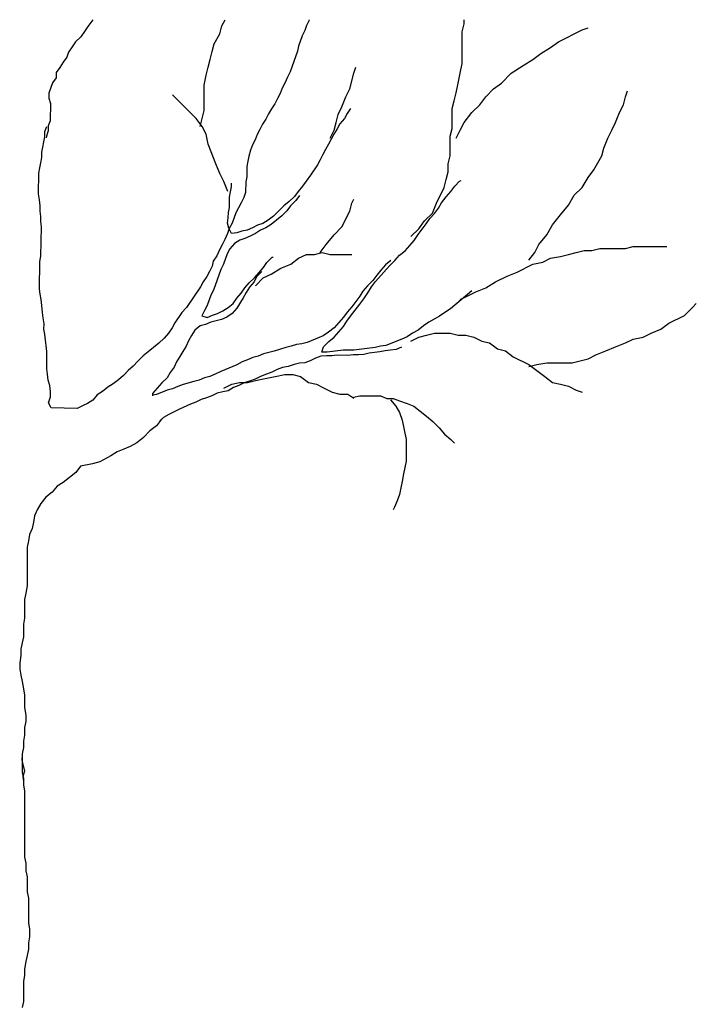
# Model space of a CAD drawing. Units: metres. Extents: x 152.06 to 159.45, y 34.65 to 38.89.
# Drawn here: x 155.56 to 156.23, y 37.91 to 38.89 of the extents above; entities that cross this region are included whole.
import ezdxf

# ---------------------------------------------------------------- set-up
doc = ezdxf.new("R2010")
doc.units = ezdxf.units.M
doc.layers.add('Z-VEGTREEBE', color=1, linetype='CONTINUOUS')

msp = doc.modelspace()

# ---------------------------------------------------------------- linework, layer by layer
at = {"layer": 'Z-VEGTREEBE'}
for p, q in [((155.62957, 38.89293), (155.62483, 38.88611)), ((155.75643, 38.87883), (155.7584, 38.88669)), ((155.7584, 38.88669), (155.76152, 38.89293)), ((155.84292, 38.88717), (155.8411, 38.88202)), ((155.84561, 38.8923), (155.84292, 38.88717)), ((155.84594, 38.89293), (155.84561, 38.8923)), ((155.99799, 38.8808), (155.99995, 38.88865)), ((155.99995, 38.88865), (155.99995, 38.89293)), ((155.6213, 38.88101), (155.61777, 38.87592)), ((155.62483, 38.88611), (155.6213, 38.88101)), ((155.75054, 38.86902), (155.75643, 38.87883)), ((155.83842, 38.87689), (155.83478, 38.86659)), ((155.8411, 38.88202), (155.83842, 38.87689)), ((155.99799, 38.84938), (155.99799, 38.8808)), ((156.10207, 38.87491), (156.10992, 38.87883)), ((156.10992, 38.87883), (156.11778, 38.88276)), ((156.11778, 38.88276), (156.12367, 38.88472)), ((155.61252, 38.87086), (155.60899, 38.86577)), ((155.61777, 38.87592), (155.61252, 38.87086)), ((155.74858, 38.86116), (155.75054, 38.86902)), ((156.08636, 38.86509), (156.09421, 38.87098)), ((156.09421, 38.87098), (156.10207, 38.87491)), ((155.60546, 38.86067), (155.60365, 38.85555)), ((155.60899, 38.86577), (155.60546, 38.86067)), ((155.74661, 38.85331), (155.74858, 38.86116)), ((155.83382, 38.86143), (155.82654, 38.84084)), ((155.83478, 38.86659), (155.83382, 38.86143)), ((156.06868, 38.85331), (156.07654, 38.8592)), ((156.07654, 38.8592), (156.08636, 38.86509)), ((155.60011, 38.85046), (155.59658, 38.84536)), ((155.60365, 38.85555), (155.60011, 38.85046)), ((155.74465, 38.84546), (155.74661, 38.85331)), ((155.99602, 38.83957), (155.99799, 38.84938)), ((156.04708, 38.83957), (156.05886, 38.84742)), ((156.05886, 38.84742), (156.06868, 38.85331)), ((155.59305, 38.84027), (155.59296, 38.83512)), ((155.59658, 38.84536), (155.59305, 38.84027)), ((155.74072, 38.82779), (155.74269, 38.8376)), ((155.74269, 38.8376), (155.74465, 38.84546)), ((155.82654, 38.84084), (155.82385, 38.8357)), ((155.88605, 38.82386), (155.88997, 38.83957)), ((155.88997, 38.83957), (155.89194, 38.84546)), ((155.99406, 38.82975), (155.99602, 38.83957)), ((156.03726, 38.82975), (156.04708, 38.83957)), ((155.58943, 38.83002), (155.5858, 38.81978)), ((155.59296, 38.83512), (155.58943, 38.83002)), ((155.74072, 38.80226), (155.74072, 38.82779)), ((155.82115, 38.82971), (155.81847, 38.82458)), ((155.82385, 38.8357), (155.82115, 38.82971)), ((155.99209, 38.81993), (155.99406, 38.82975)), ((156.02941, 38.82386), (156.03726, 38.82975)), ((155.5858, 38.81978), (155.58571, 38.81462)), ((155.71716, 38.81012), (155.7093, 38.81797)), ((155.81664, 38.81943), (155.81396, 38.8143)), ((155.81847, 38.82458), (155.81664, 38.81943)), ((155.88212, 38.81601), (155.88605, 38.82386)), ((155.99013, 38.81208), (155.99209, 38.81993)), ((156.02155, 38.81601), (156.02941, 38.82386)), ((156.16098, 38.81601), (156.16295, 38.8219)), ((155.58571, 38.81462), (155.58733, 38.80943)), ((155.58733, 38.80943), (155.58702, 38.79225)), ((155.73287, 38.79441), (155.71716, 38.81012)), ((155.81128, 38.80916), (155.80773, 38.80405)), ((155.81396, 38.8143), (155.81128, 38.80916)), ((155.87819, 38.80619), (155.88212, 38.81601)), ((155.98817, 38.80423), (155.99013, 38.81208)), ((156.0078, 38.8003), (156.01566, 38.80815)), ((156.01566, 38.80815), (156.02155, 38.81601)), ((156.15509, 38.8003), (156.15902, 38.80815)), ((156.15902, 38.80815), (156.16098, 38.81601)), ((155.73876, 38.79441), (155.74072, 38.80226)), ((155.80504, 38.79892), (155.80236, 38.79378)), ((155.80773, 38.80405), (155.80504, 38.79892)), ((155.8723, 38.79048), (155.87426, 38.79834)), ((155.87426, 38.79834), (155.87819, 38.80619)), ((155.88331, 38.79943), (155.88062, 38.7943)), ((155.88686, 38.80455), (155.88331, 38.79943)), ((155.98817, 38.78459), (155.98817, 38.80423)), ((155.99995, 38.79048), (156.0078, 38.8003)), ((156.15117, 38.79048), (156.15509, 38.8003)), ((155.58702, 38.79225), (155.58521, 38.78713)), ((155.73876, 38.78656), (155.73287, 38.79441)), ((155.73679, 38.78656), (155.73876, 38.79441)), ((155.79881, 38.78867), (155.79613, 38.78353)), ((155.80236, 38.79378), (155.79881, 38.78867)), ((155.87034, 38.78263), (155.8723, 38.79048)), ((155.87621, 38.7892), (155.87353, 38.78407)), ((155.88062, 38.7943), (155.87621, 38.7892)), ((155.99602, 38.78263), (155.99995, 38.79048)), ((156.14724, 38.78263), (156.15117, 38.79048)), ((155.58178, 38.77621), (155.58188, 38.78138)), ((155.58188, 38.78138), (155.5837, 38.78653)), ((155.58511, 38.78197), (155.5833, 38.77685)), ((155.58521, 38.78713), (155.58511, 38.78197)), ((155.74269, 38.77871), (155.73876, 38.78656)), ((155.74465, 38.76889), (155.74269, 38.77871)), ((155.79613, 38.78353), (155.79344, 38.7784)), ((155.86641, 38.77478), (155.87034, 38.78263)), ((155.86998, 38.77895), (155.8673, 38.77382)), ((155.87353, 38.78407), (155.86998, 38.77895)), ((155.9862, 38.77674), (155.98817, 38.78459)), ((155.99209, 38.77478), (155.99602, 38.78263)), ((156.14331, 38.77478), (156.14724, 38.78263)), ((155.57987, 38.76588), (155.58082, 38.77104)), ((155.58082, 38.77104), (155.58178, 38.77621)), ((155.5833, 38.77685), (155.58327, 38.77513)), ((155.7525, 38.74926), (155.74465, 38.76889)), ((155.79162, 38.77325), (155.78894, 38.76812)), ((155.79344, 38.7784), (155.79162, 38.77325)), ((155.8673, 38.77382), (155.86461, 38.76869)), ((155.9862, 38.75711), (155.9862, 38.77674)), ((156.13938, 38.76496), (156.14331, 38.77478)), ((155.57881, 38.75553), (155.57891, 38.76071)), ((155.57891, 38.76071), (155.57987, 38.76588)), ((155.78711, 38.76297), (155.78528, 38.75696)), ((155.78894, 38.76812), (155.78711, 38.76297)), ((155.86193, 38.76356), (155.85924, 38.75842)), ((155.86461, 38.76869), (155.86193, 38.76356)), ((156.13742, 38.75711), (156.13938, 38.76496)), ((155.5769, 38.74521), (155.57786, 38.75037)), ((155.57786, 38.75037), (155.57881, 38.75553)), ((155.75643, 38.73944), (155.7525, 38.74926)), ((155.78432, 38.7518), (155.78336, 38.74664)), ((155.78528, 38.75696), (155.78432, 38.7518)), ((155.85656, 38.75329), (155.85387, 38.74816)), ((155.85924, 38.75842), (155.85656, 38.75329)), ((155.98424, 38.74926), (155.9862, 38.75711)), ((155.98424, 38.7414), (155.98424, 38.74926)), ((156.12956, 38.74337), (156.13742, 38.75711)), ((155.57556, 38.71933), (155.57594, 38.74004)), ((155.57594, 38.74004), (155.5769, 38.74521)), ((155.76036, 38.73159), (155.75643, 38.73944)), ((155.78336, 38.74664), (155.78317, 38.73628)), ((155.85387, 38.74816), (155.84678, 38.73793)), ((155.98227, 38.73355), (155.98424, 38.7414)), ((156.12367, 38.73551), (156.12956, 38.74337)), ((155.76429, 38.72177), (155.76036, 38.73159)), ((155.76797, 38.72641), (155.76803, 38.72986)), ((155.78222, 38.73111), (155.78203, 38.72075)), ((155.78317, 38.73628), (155.78222, 38.73111)), ((155.84235, 38.73196), (155.8388, 38.72685)), ((155.84678, 38.73793), (155.84235, 38.73196)), ((155.98031, 38.7257), (155.98227, 38.73355)), ((155.99081, 38.72679), (155.99546, 38.73201)), ((155.99546, 38.73201), (155.99699, 38.73275)), ((156.11778, 38.7257), (156.12367, 38.73551)), ((155.76605, 38.71608), (155.76701, 38.72124)), ((155.76701, 38.72124), (155.76797, 38.72641)), ((155.78203, 38.72075), (155.78021, 38.71561)), ((155.83439, 38.72174), (155.83084, 38.71663)), ((155.8388, 38.72685), (155.83439, 38.72174)), ((155.97246, 38.70999), (155.98031, 38.7257)), ((155.98228, 38.71633), (155.98692, 38.72155)), ((155.98692, 38.72155), (155.99081, 38.72679)), ((156.10992, 38.71784), (156.11778, 38.7257)), ((155.57632, 38.71327), (155.57556, 38.71933)), ((155.57707, 38.70721), (155.57632, 38.71327)), ((155.76586, 38.70572), (155.76605, 38.71608)), ((155.77752, 38.71047), (155.77484, 38.70534)), ((155.78021, 38.71561), (155.77752, 38.71047)), ((155.82557, 38.71154), (155.82031, 38.70732)), ((155.83084, 38.71663), (155.82557, 38.71154)), ((155.83215, 38.71258), (155.82687, 38.7075)), ((155.83569, 38.7177), (155.83215, 38.71258)), ((155.88605, 38.70214), (155.88801, 38.70999)), ((155.88801, 38.70999), (155.88997, 38.71392)), ((155.96853, 38.70017), (155.97246, 38.70999)), ((155.97449, 38.70509), (155.97762, 38.71034)), ((155.97762, 38.71034), (155.98228, 38.71633)), ((156.10403, 38.70803), (156.10992, 38.71784)), ((155.57698, 38.70203), (155.57707, 38.70721)), ((155.57775, 38.69684), (155.57698, 38.70203)), ((155.76481, 38.69538), (155.7649, 38.70056)), ((155.7649, 38.70056), (155.76586, 38.70572)), ((155.77215, 38.70021), (155.76851, 38.68991)), ((155.77484, 38.70534), (155.77215, 38.70021)), ((155.82031, 38.70732), (155.80976, 38.69715)), ((155.82332, 38.70238), (155.81805, 38.69729)), ((155.82687, 38.7075), (155.82332, 38.70238)), ((155.87819, 38.68643), (155.88605, 38.70214)), ((155.96067, 38.69232), (155.96853, 38.70017)), ((155.9706, 38.69985), (155.97449, 38.70509)), ((156.09618, 38.69821), (156.10403, 38.70803)), ((155.57765, 38.69166), (155.57775, 38.69684)), ((155.57842, 38.68646), (155.57765, 38.69166)), ((155.76385, 38.69021), (155.76481, 38.69538)), ((155.8045, 38.69293), (155.79925, 38.68957)), ((155.80976, 38.69715), (155.8045, 38.69293)), ((155.81279, 38.69307), (155.80753, 38.68885)), ((155.81805, 38.69729), (155.81279, 38.69307)), ((155.95478, 38.68447), (155.96067, 38.69232)), ((155.96206, 38.68939), (155.96595, 38.69463)), ((155.96595, 38.69463), (155.9706, 38.69985)), ((156.08832, 38.68839), (156.09618, 38.69821)), ((155.57789, 38.65711), (155.57842, 38.68646)), ((155.76549, 38.685), (155.76385, 38.69021)), ((155.76583, 38.68478), (155.76401, 38.67963)), ((155.76798, 38.67978), (155.76549, 38.685)), ((155.76851, 38.68991), (155.76583, 38.68478)), ((155.77318, 38.68055), (155.76798, 38.67978)), ((155.77839, 38.68218), (155.77318, 38.68055)), ((155.78359, 38.68295), (155.77839, 38.68218)), ((155.78881, 38.68544), (155.78359, 38.68295)), ((155.79404, 38.68794), (155.78881, 38.68544)), ((155.79706, 38.683), (155.79181, 38.67964)), ((155.79925, 38.68957), (155.79404, 38.68794)), ((155.80229, 38.68549), (155.79706, 38.683)), ((155.80753, 38.68885), (155.80229, 38.68549)), ((155.87034, 38.67858), (155.87819, 38.68643)), ((155.94693, 38.67661), (155.95478, 38.68447)), ((155.95428, 38.67891), (155.95817, 38.68415)), ((155.95817, 38.68415), (155.96206, 38.68939)), ((156.08243, 38.67858), (156.08832, 38.68839)), ((155.76131, 38.67364), (155.75862, 38.66851)), ((155.76401, 38.67963), (155.76131, 38.67364)), ((155.77615, 38.67301), (155.7709, 38.66966)), ((155.78136, 38.67465), (155.77615, 38.67301)), ((155.78659, 38.67714), (155.78136, 38.67465)), ((155.79181, 38.67964), (155.78659, 38.67714)), ((155.86248, 38.66876), (155.87034, 38.67858)), ((155.94574, 38.66769), (155.95038, 38.67292)), ((155.95038, 38.67292), (155.95428, 38.67891)), ((156.07458, 38.66876), (156.08243, 38.67858)), ((155.75594, 38.66337), (155.75324, 38.65738)), ((155.75862, 38.66851), (155.75594, 38.66337)), ((155.76649, 38.66456), (155.76381, 38.65942)), ((155.7709, 38.66966), (155.76649, 38.66456)), ((155.8507, 38.65895), (155.85855, 38.66091)), ((155.85659, 38.66091), (155.86248, 38.66876)), ((155.85855, 38.66091), (155.86641, 38.65895)), ((155.9357, 38.65801), (155.94109, 38.66247)), ((155.94109, 38.66247), (155.94574, 38.66769)), ((156.06476, 38.65306), (156.07065, 38.66091)), ((156.07065, 38.66091), (156.07458, 38.66876)), ((156.10403, 38.65895), (156.11189, 38.66091)), ((156.11189, 38.66091), (156.11974, 38.66287)), ((156.11974, 38.66287), (156.1276, 38.66287)), ((156.1276, 38.66287), (156.13545, 38.66483)), ((156.13545, 38.66483), (156.16098, 38.66483)), ((156.16098, 38.66483), (156.16884, 38.6668)), ((156.16884, 38.6668), (156.20223, 38.6668)), ((155.57643, 38.62433), (155.57693, 38.65195)), ((155.57693, 38.65195), (155.57789, 38.65711)), ((155.74969, 38.65226), (155.74873, 38.6471)), ((155.75324, 38.65738), (155.74969, 38.65226)), ((155.76381, 38.65942), (155.76017, 38.64913)), ((155.80339, 38.65093), (155.80866, 38.65602)), ((155.80866, 38.65602), (155.80952, 38.656)), ((155.82713, 38.64913), (155.83499, 38.65502)), ((155.83499, 38.65502), (155.84284, 38.65895)), ((155.84284, 38.65895), (155.8507, 38.65895)), ((155.86641, 38.65895), (155.88801, 38.65895)), ((155.92688, 38.65296), (155.92149, 38.6485)), ((155.92564, 38.64758), (155.93105, 38.65279)), ((155.93105, 38.65279), (155.9357, 38.65801)), ((156.06868, 38.64913), (156.0785, 38.65109)), ((156.0785, 38.65109), (156.08636, 38.65502)), ((156.08636, 38.65502), (156.09618, 38.65698)), ((156.09618, 38.65698), (156.10403, 38.65895)), ((155.74605, 38.64197), (155.74336, 38.63683)), ((155.74873, 38.6471), (155.74605, 38.64197)), ((155.75748, 38.64399), (155.7502, 38.6234)), ((155.76017, 38.64913), (155.75748, 38.64399)), ((155.79832, 38.64192), (155.79292, 38.63671)), ((155.79543, 38.64071), (155.79984, 38.64582)), ((155.79984, 38.64582), (155.80339, 38.65093)), ((155.80749, 38.63931), (155.81731, 38.6452)), ((155.81731, 38.6452), (155.82713, 38.64913)), ((155.9117, 38.6319), (155.92564, 38.64758)), ((155.91684, 38.64328), (155.91295, 38.63804)), ((155.92149, 38.6485), (155.91684, 38.64328)), ((156.04315, 38.63735), (156.05297, 38.64128)), ((156.05297, 38.64128), (156.06868, 38.64913)), ((155.73981, 38.63172), (155.73713, 38.62659)), ((155.74336, 38.63683), (155.73981, 38.63172)), ((155.78574, 38.63053), (155.79101, 38.63561)), ((155.79055, 38.63144), (155.7859, 38.62622)), ((155.79292, 38.63671), (155.79055, 38.63144)), ((155.79101, 38.63561), (155.79543, 38.64071)), ((155.79178, 38.62753), (155.79964, 38.63539)), ((155.79964, 38.63539), (155.80749, 38.63931)), ((155.90906, 38.6328), (155.90366, 38.62759)), ((155.90781, 38.62667), (155.9117, 38.6319)), ((155.91295, 38.63804), (155.90906, 38.6328)), ((156.02155, 38.62557), (156.03137, 38.63146)), ((156.03137, 38.63146), (156.04315, 38.63735)), ((155.5772, 38.61913), (155.57643, 38.62433)), ((155.73713, 38.62659), (155.72294, 38.60612)), ((155.7502, 38.6234), (155.74751, 38.61827)), ((155.77778, 38.62031), (155.78133, 38.62543)), ((155.78133, 38.62543), (155.78574, 38.63053)), ((155.7859, 38.62622), (155.78277, 38.62097)), ((155.89901, 38.62237), (155.89588, 38.61712)), ((155.90366, 38.62759), (155.89901, 38.62237)), ((155.90391, 38.62067), (155.90781, 38.62667)), ((156.00788, 38.62257), (155.98632, 38.60476)), ((156.00388, 38.61772), (156.01173, 38.62164)), ((156.01173, 38.62164), (156.02155, 38.62557)), ((155.57797, 38.61394), (155.5772, 38.61913)), ((155.57872, 38.60788), (155.57797, 38.61394)), ((155.74751, 38.61827), (155.74387, 38.60797)), ((155.76982, 38.61009), (155.77337, 38.61521)), ((155.77337, 38.61521), (155.77778, 38.62031)), ((155.77964, 38.61571), (155.77338, 38.60521)), ((155.78277, 38.62097), (155.77964, 38.61571)), ((155.89199, 38.61188), (155.8881, 38.60664)), ((155.89588, 38.61712), (155.89199, 38.61188)), ((155.89612, 38.60943), (155.90001, 38.61467)), ((155.90001, 38.61467), (155.90391, 38.62067)), ((155.99602, 38.61379), (156.00388, 38.61772)), ((155.57946, 38.60096), (155.57872, 38.60788)), ((155.72294, 38.60612), (155.71853, 38.60102)), ((155.74118, 38.60284), (155.7385, 38.59771)), ((155.74387, 38.60797), (155.74118, 38.60284)), ((155.75409, 38.60002), (155.75932, 38.60251)), ((155.75932, 38.60251), (155.76456, 38.60587)), ((155.76456, 38.60587), (155.76982, 38.61009)), ((155.77338, 38.60521), (155.76873, 38.59998)), ((155.8881, 38.60664), (155.88346, 38.60141)), ((155.8868, 38.59747), (155.89612, 38.60943)), ((155.98632, 38.60476), (155.98094, 38.60107)), ((156.2199, 38.59808), (156.22776, 38.60594)), ((156.22776, 38.60594), (156.23168, 38.60986)), ((155.58023, 38.59576), (155.57946, 38.60096)), ((155.58098, 38.5897), (155.58023, 38.59576)), ((155.71853, 38.60102), (155.71143, 38.59079)), ((155.7385, 38.59771), (155.74365, 38.59589)), ((155.74365, 38.59589), (155.74888, 38.59839)), ((155.75267, 38.59269), (155.74733, 38.59127)), ((155.74888, 38.59839), (155.75409, 38.60002)), ((155.758, 38.59411), (155.75267, 38.59269)), ((155.76336, 38.59629), (155.758, 38.59411)), ((155.76873, 38.59998), (155.76336, 38.59629)), ((155.87957, 38.59618), (155.87027, 38.58573)), ((155.88346, 38.60141), (155.87957, 38.59618)), ((155.87978, 38.58698), (155.88291, 38.59223)), ((155.88291, 38.59223), (155.8868, 38.59747)), ((155.97556, 38.59737), (155.96483, 38.5915)), ((155.98094, 38.60107), (155.97556, 38.59737)), ((156.20419, 38.59023), (156.2199, 38.59808)), ((155.58089, 38.58452), (155.58098, 38.5897)), ((155.58166, 38.57933), (155.58089, 38.58452)), ((155.70874, 38.58565), (155.7052, 38.58054)), ((155.71143, 38.59079), (155.70874, 38.58565)), ((155.73125, 38.58322), (155.72812, 38.57797)), ((155.73665, 38.58767), (155.73125, 38.58322)), ((155.74198, 38.58909), (155.73665, 38.58767)), ((155.74733, 38.59127), (155.74198, 38.58909)), ((155.87027, 38.58573), (155.86488, 38.58127)), ((155.87049, 38.57653), (155.87978, 38.58698)), ((155.95407, 38.58335), (155.9487, 38.58042)), ((155.95946, 38.5878), (155.95407, 38.58335)), ((155.96483, 38.5915), (155.95946, 38.5878)), ((156.18651, 38.58041), (156.19633, 38.58434)), ((156.19633, 38.58434), (156.20419, 38.59023)), ((155.58241, 38.57327), (155.58166, 38.57933)), ((155.58318, 38.56807), (155.58241, 38.57327)), ((155.70079, 38.57544), (155.69551, 38.57035)), ((155.7052, 38.58054), (155.70079, 38.57544)), ((155.72499, 38.57272), (155.72262, 38.56745)), ((155.72812, 38.57797), (155.72499, 38.57272)), ((155.8595, 38.57758), (155.84345, 38.57104)), ((155.86488, 38.58127), (155.8595, 38.57758)), ((155.8651, 38.57208), (155.87049, 38.57653)), ((155.93797, 38.57454), (155.92192, 38.56801)), ((155.94332, 38.57672), (155.93797, 38.57454)), ((155.9487, 38.58042), (155.94332, 38.57672)), ((155.94693, 38.57256), (155.95478, 38.57649)), ((155.95478, 38.57649), (155.96264, 38.57845)), ((155.96264, 38.57845), (155.97049, 38.58041)), ((155.97049, 38.58041), (155.9862, 38.58041)), ((155.9862, 38.58041), (155.99406, 38.57845)), ((155.99406, 38.57845), (156.00191, 38.57845)), ((156.00191, 38.57845), (156.00977, 38.57649)), ((156.00977, 38.57649), (156.01762, 38.57256)), ((156.01762, 38.57256), (156.02548, 38.5706)), ((156.16098, 38.5706), (156.16884, 38.57452)), ((156.16884, 38.57452), (156.17866, 38.57649)), ((156.17866, 38.57649), (156.18651, 38.58041)), ((155.58393, 38.56202), (155.58318, 38.56807)), ((155.69025, 38.56613), (155.68499, 38.56191)), ((155.69551, 38.57035), (155.69025, 38.56613)), ((155.72262, 38.56745), (155.71949, 38.5622)), ((155.81601, 38.56396), (155.81068, 38.56254)), ((155.82212, 38.56612), (155.81601, 38.56396)), ((155.82746, 38.56754), (155.82212, 38.56612)), ((155.83279, 38.56896), (155.82746, 38.56754)), ((155.83812, 38.56962), (155.83279, 38.56896)), ((155.84345, 38.57104), (155.83812, 38.56962)), ((155.85808, 38.56159), (155.85969, 38.56686)), ((155.85969, 38.56686), (155.8651, 38.57208)), ((155.87403, 38.56281), (155.86339, 38.56149)), ((155.87935, 38.56347), (155.87403, 38.56281)), ((155.88997, 38.56328), (155.87935, 38.56347)), ((155.90062, 38.5646), (155.88997, 38.56328)), ((155.90594, 38.56527), (155.90062, 38.5646)), ((155.91126, 38.56593), (155.90594, 38.56527)), ((155.9166, 38.56735), (155.91126, 38.56593)), ((155.9214, 38.56283), (155.91604, 38.5616)), ((155.92192, 38.56801), (155.9166, 38.56735)), ((155.92675, 38.5634), (155.9214, 38.56283)), ((155.9321, 38.56397), (155.92675, 38.5634)), ((155.93748, 38.56654), (155.9321, 38.56397)), ((156.02548, 38.5706), (156.03333, 38.56471)), ((156.03333, 38.56471), (156.04119, 38.56274)), ((156.04119, 38.56274), (156.04905, 38.55685)), ((156.13153, 38.55882), (156.14135, 38.56274)), ((156.14135, 38.56274), (156.15117, 38.56667)), ((156.15117, 38.56667), (156.16098, 38.5706)), ((155.58362, 38.54475), (155.58393, 38.56202)), ((155.67973, 38.55768), (155.67446, 38.5526)), ((155.68499, 38.56191), (155.67973, 38.55768)), ((155.71636, 38.55695), (155.71323, 38.55169)), ((155.71949, 38.5622), (155.71636, 38.55695)), ((155.78397, 38.55392), (155.77861, 38.55174)), ((155.78932, 38.5561), (155.78397, 38.55392)), ((155.79465, 38.55752), (155.78932, 38.5561)), ((155.8, 38.5597), (155.79465, 38.55752)), ((155.81068, 38.56254), (155.8, 38.5597)), ((155.85188, 38.55542), (155.84649, 38.55285)), ((155.85725, 38.55733), (155.85188, 38.55542)), ((155.8626, 38.5579), (155.85725, 38.55733)), ((155.86339, 38.56149), (155.85808, 38.56159)), ((155.86793, 38.5578), (155.8626, 38.5579)), ((155.87328, 38.55837), (155.86793, 38.5578)), ((155.88395, 38.55818), (155.87328, 38.55837)), ((155.8893, 38.55875), (155.88395, 38.55818)), ((155.89464, 38.55865), (155.8893, 38.55875)), ((155.89998, 38.55922), (155.89464, 38.55865)), ((155.90534, 38.56046), (155.89998, 38.55922)), ((155.91069, 38.56103), (155.90534, 38.56046)), ((155.91604, 38.5616), (155.91069, 38.56103)), ((156.04905, 38.55685), (156.06476, 38.549)), ((156.10796, 38.55096), (156.11582, 38.55293)), ((156.11582, 38.55293), (156.12367, 38.55489)), ((156.12367, 38.55489), (156.13153, 38.55882)), ((155.58439, 38.53956), (155.58362, 38.54475)), ((155.66479, 38.54328), (155.66038, 38.53818)), ((155.67005, 38.5475), (155.66479, 38.54328)), ((155.67446, 38.5526), (155.67005, 38.5475)), ((155.71086, 38.54643), (155.70697, 38.54119)), ((155.71323, 38.55169), (155.71086, 38.54643)), ((155.77325, 38.54881), (155.7572, 38.54227)), ((155.77861, 38.55174), (155.77325, 38.54881)), ((155.81364, 38.54411), (155.80826, 38.54154)), ((155.81901, 38.54602), (155.81364, 38.54411)), ((155.82437, 38.54725), (155.81901, 38.54602)), ((155.83041, 38.54915), (155.82437, 38.54725)), ((155.83577, 38.55038), (155.83041, 38.54915)), ((155.84112, 38.55095), (155.83577, 38.55038)), ((155.84649, 38.55285), (155.84112, 38.55095)), ((156.06476, 38.549), (156.07261, 38.54311)), ((156.06476, 38.54704), (156.07261, 38.549)), ((156.07261, 38.549), (156.08243, 38.55096)), ((156.07261, 38.54311), (156.08047, 38.53722)), ((156.08243, 38.55096), (156.10796, 38.55096)), ((155.58514, 38.5335), (155.58439, 38.53956)), ((155.58678, 38.52829), (155.58514, 38.5335)), ((155.65512, 38.53395), (155.64986, 38.52973)), ((155.66038, 38.53818), (155.65512, 38.53395)), ((155.70384, 38.53594), (155.69844, 38.53073)), ((155.70697, 38.54119), (155.70384, 38.53594)), ((155.7358, 38.53356), (155.73046, 38.53214)), ((155.74115, 38.53574), (155.7358, 38.53356)), ((155.74649, 38.53716), (155.74115, 38.53574)), ((155.75184, 38.53934), (155.74649, 38.53716)), ((155.7572, 38.54227), (155.75184, 38.53934)), ((155.78393, 38.53133), (155.79178, 38.5333)), ((155.79145, 38.53451), (155.78608, 38.53261)), ((155.79684, 38.53708), (155.79145, 38.53451)), ((155.79178, 38.5333), (155.8016, 38.53526)), ((155.80289, 38.53964), (155.79684, 38.53708)), ((155.8016, 38.53526), (155.81142, 38.53722)), ((155.80826, 38.54154), (155.80289, 38.53964)), ((155.81142, 38.53722), (155.82124, 38.53918)), ((155.82124, 38.53918), (155.82909, 38.53918)), ((155.82909, 38.53918), (155.83695, 38.53722)), ((155.83695, 38.53722), (155.84481, 38.53133)), ((156.08047, 38.53722), (156.08832, 38.53133)), ((155.58753, 38.52223), (155.58678, 38.52829)), ((155.64461, 38.52637), (155.63935, 38.52215)), ((155.64986, 38.52973), (155.64461, 38.52637)), ((155.69379, 38.5255), (155.68914, 38.52028)), ((155.70375, 38.52353), (155.69305, 38.51917)), ((155.69844, 38.53073), (155.69379, 38.5255)), ((155.70909, 38.52495), (155.70375, 38.52353)), ((155.71444, 38.52712), (155.70909, 38.52495)), ((155.71979, 38.5293), (155.71444, 38.52712)), ((155.73046, 38.53214), (155.71979, 38.5293)), ((155.76036, 38.52544), (155.76822, 38.52937)), ((155.76995, 38.52623), (155.76455, 38.523)), ((155.76822, 38.52937), (155.77607, 38.53133)), ((155.77532, 38.52814), (155.76995, 38.52623)), ((155.78071, 38.53071), (155.77532, 38.52814)), ((155.77607, 38.53133), (155.78393, 38.53133)), ((155.78608, 38.53261), (155.78071, 38.53071)), ((155.84481, 38.53133), (155.85266, 38.52937)), ((155.85266, 38.52937), (155.86052, 38.52544)), ((155.86052, 38.52544), (155.86837, 38.52152)), ((156.08832, 38.53133), (156.09618, 38.52937)), ((156.09618, 38.52937), (156.10403, 38.52741)), ((156.10403, 38.52741), (156.11189, 38.52348)), ((156.11189, 38.52348), (156.11778, 38.52152)), ((155.5856, 38.51104), (155.58744, 38.51705)), ((155.58744, 38.51705), (155.58753, 38.52223)), ((155.6297, 38.51369), (155.62446, 38.51033)), ((155.63411, 38.51879), (155.6297, 38.51369)), ((155.63935, 38.52215), (155.63411, 38.51879)), ((155.68914, 38.52028), (155.6891, 38.518)), ((155.69305, 38.51917), (155.68911, 38.51868)), ((155.73771, 38.51415), (155.73232, 38.51158)), ((155.74308, 38.51605), (155.73771, 38.51415)), ((155.74845, 38.51795), (155.74308, 38.51605)), ((155.75383, 38.52052), (155.74845, 38.51795)), ((155.75919, 38.52176), (155.75383, 38.52052)), ((155.76455, 38.523), (155.75919, 38.52176)), ((155.86837, 38.52152), (155.87623, 38.51955)), ((155.87623, 38.51955), (155.88408, 38.51955)), ((155.88408, 38.51955), (155.88997, 38.51563)), ((155.88977, 38.5166), (155.89615, 38.51788)), ((155.89615, 38.51788), (155.91657, 38.51788)), ((155.91657, 38.51788), (155.92294, 38.51533)), ((155.92294, 38.51533), (155.92932, 38.51533)), ((155.92677, 38.51405), (155.93188, 38.50767)), ((155.92932, 38.51533), (155.9357, 38.51277)), ((155.5881, 38.50581), (155.5856, 38.51104)), ((155.614, 38.50534), (155.5881, 38.50581)), ((155.61923, 38.50784), (155.614, 38.50534)), ((155.62446, 38.51033), (155.61923, 38.50784)), ((155.71618, 38.50453), (155.7108, 38.50196)), ((155.72695, 38.50967), (155.71618, 38.50453)), ((155.73232, 38.51158), (155.72695, 38.50967)), ((155.93188, 38.50767), (155.9357, 38.5013)), ((155.9357, 38.51277), (155.94336, 38.51022)), ((155.94336, 38.51022), (155.94974, 38.50767)), ((155.94974, 38.50767), (155.95612, 38.50257)), ((155.69823, 38.49454), (155.69304, 38.48805)), ((155.70002, 38.49615), (155.69662, 38.49288)), ((155.70541, 38.49939), (155.70002, 38.49615)), ((155.7108, 38.50196), (155.70541, 38.49939)), ((155.9357, 38.5013), (155.93825, 38.49364)), ((155.95612, 38.50257), (155.9625, 38.49747)), ((155.9625, 38.49747), (155.96887, 38.49237)), ((155.69304, 38.48805), (155.68655, 38.48286)), ((155.93825, 38.49364), (155.94208, 38.47451)), ((155.96887, 38.49237), (155.97525, 38.48599)), ((155.97525, 38.48599), (155.98036, 38.47961)), ((155.68005, 38.47637), (155.67356, 38.47118)), ((155.68655, 38.48286), (155.68005, 38.47637)), ((155.94208, 38.47451), (155.94208, 38.45283)), ((155.98036, 38.47961), (155.98674, 38.47451)), ((155.98674, 38.47451), (155.99056, 38.47068)), ((155.66058, 38.46469), (155.65409, 38.46209)), ((155.66707, 38.46729), (155.66058, 38.46469)), ((155.67356, 38.47118), (155.66707, 38.46729)), ((155.64759, 38.4582), (155.63679, 38.45211)), ((155.65409, 38.46209), (155.64759, 38.4582)), ((155.61752, 38.44775), (155.61255, 38.44154)), ((155.62931, 38.44993), (155.61752, 38.44775)), ((155.63679, 38.45211), (155.62931, 38.44993)), ((155.94208, 38.45283), (155.93953, 38.44007)), ((155.60635, 38.43658), (155.60014, 38.43161)), ((155.61255, 38.44154), (155.60635, 38.43658)), ((155.93953, 38.44007), (155.93825, 38.43242)), ((155.59393, 38.42789), (155.58897, 38.42169)), ((155.60014, 38.43161), (155.59393, 38.42789)), ((155.93698, 38.42604), (155.9357, 38.41967)), ((155.93825, 38.43242), (155.93698, 38.42604)), ((155.58276, 38.41672), (155.57779, 38.41052)), ((155.58897, 38.42169), (155.58276, 38.41672)), ((155.9357, 38.41967), (155.93315, 38.41329)), ((155.57779, 38.41052), (155.57407, 38.40431)), ((155.9306, 38.40691), (155.92932, 38.40436)), ((155.93315, 38.41329), (155.9306, 38.40691)), ((155.57159, 38.39811), (155.57035, 38.3919)), ((155.57407, 38.40431), (155.57159, 38.39811)), ((155.57035, 38.3919), (155.5691, 38.3857)), ((155.56662, 38.37949), (155.56538, 38.37329)), ((155.5691, 38.3857), (155.56662, 38.37949)), ((155.56538, 38.37329), (155.56414, 38.36708)), ((155.56414, 38.36708), (155.56414, 38.32861)), ((155.56414, 38.32861), (155.5629, 38.32116)), ((155.5629, 38.32116), (155.56166, 38.31496)), ((155.56166, 38.31496), (155.56166, 38.29634)), ((155.56166, 38.29634), (155.56041, 38.29014)), ((155.56041, 38.29014), (155.56041, 38.27773)), ((155.55917, 38.27152), (155.55793, 38.26531)), ((155.56041, 38.27773), (155.55917, 38.27152)), ((155.55793, 38.25911), (155.55669, 38.25166)), ((155.55793, 38.26531), (155.55793, 38.25911)), ((155.55669, 38.25166), (155.55669, 38.24546)), ((155.55669, 38.24546), (155.55793, 38.23925)), ((155.55793, 38.23925), (155.55917, 38.23305)), ((155.55917, 38.23305), (155.56041, 38.2256)), ((155.56041, 38.2256), (155.56166, 38.2194)), ((155.56166, 38.2194), (155.56166, 38.20699)), ((155.56166, 38.20699), (155.5629, 38.19954)), ((155.5629, 38.19954), (155.5629, 38.19333)), ((155.5629, 38.19333), (155.56166, 38.18713)), ((155.56166, 38.18713), (155.56166, 38.17968)), ((155.56166, 38.17968), (155.56041, 38.17348)), ((155.56041, 38.17348), (155.56041, 38.16727)), ((155.56041, 38.16727), (155.55917, 38.16107)), ((155.55917, 38.16107), (155.55917, 38.14245)), ((155.55903, 38.15991), (155.55893, 38.15454)), ((155.55893, 38.15454), (155.56018, 38.14916)), ((155.55917, 38.14245), (155.56041, 38.13625)), ((155.56142, 38.14377), (155.55998, 38.13844)), ((155.56018, 38.14916), (155.56142, 38.14377)), ((155.55998, 38.13844), (155.56055, 38.13306)), ((155.56041, 38.13625), (155.56041, 38.13004)), ((155.56041, 38.13004), (155.56166, 38.12384)), ((155.56166, 38.12384), (155.56166, 38.05806)), ((155.56166, 38.05806), (155.5629, 38.05185)), ((155.5629, 38.05185), (155.5629, 38.04441)), ((155.5629, 38.04441), (155.56414, 38.0382)), ((155.56414, 38.0382), (155.56414, 38.02331)), ((155.56414, 38.02331), (155.56538, 38.01711)), ((155.56538, 38.01711), (155.56538, 37.99228)), ((155.56538, 37.99228), (155.56662, 37.98608)), ((155.56662, 37.98608), (155.56662, 37.97863)), ((155.56662, 37.97863), (155.56538, 37.97243)), ((155.56538, 37.96622), (155.56414, 37.96002)), ((155.56538, 37.97243), (155.56538, 37.96622)), ((155.56414, 37.96002), (155.5629, 37.95381)), ((155.5629, 37.95381), (155.56166, 37.94637)), ((155.56166, 37.94637), (155.56166, 37.94016)), ((155.56166, 37.94016), (155.56041, 37.93396)), ((155.56041, 37.93396), (155.56041, 37.9141)), ((155.56041, 37.9141), (155.55917, 37.90789))]:
    msp.add_line(p, q, dxfattribs=at)

doc.saveas('drawing.dxf')
